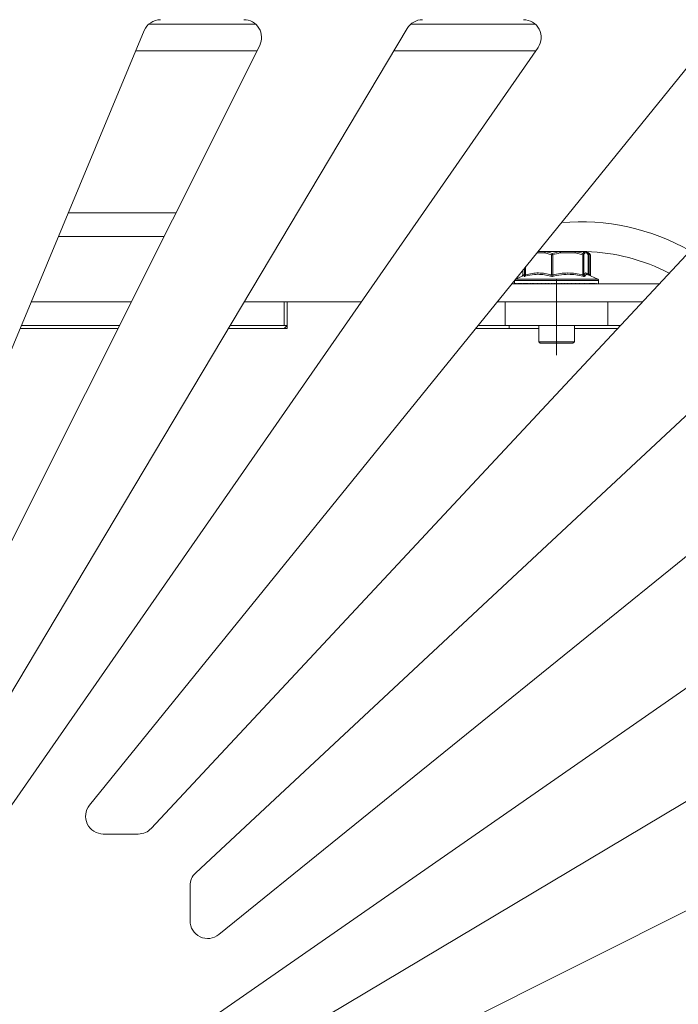
# Model space of a CAD drawing. Units: millimetres. Extents: x 202 to 8585, y -109 to 2702.
# Drawn here: x 6783 to 6894, y 310 to 476 of the extents above; entities that cross this region are included whole.
import ezdxf

# ---------------------------------------------------------------- set-up
doc = ezdxf.new("R2010")
doc.units = ezdxf.units.MM
doc.header["$PDSIZE"] = -1
doc.linetypes.add('CENTERX2', pattern=[20.32, 12.7, -2.54, 2.54, -2.54])
doc.layers.add('FORMAT', color=7, linetype='Continuous')
doc.dimstyles.new('Jirka', dxfattribs={"dimscale": 10, "dimtxt": 3.5, "dimasz": 5, "dimexe": 1, "dimexo": 0, "dimgap": 1, "dimtad": 1, "dimdec": 3, "dimdsep": 46, "dimtxsty": 'Standard', "dimcen": 0.09, "dimclrt": 7, "dimadec": 0, "dimazin": 0, "dimtp": 0.001, "dimtm": 0.001, "dimtfac": 1, "dimtdec": 3, "dimtofl": 0, "dimtmove": 0, "dimatfit": 3, "dimfxl": 0, "dimtolj": 1, "dimarcsym": 0})

# ---------------------------------------------------------------- blocks, each defined once
blk = doc.blocks.new('*D49')
at = {"color": 0, "lineweight": -2}
for p, q in [((6552.28, 503.74), (7068.04, 503.74)), ((7058.04, 278.37), (7058.04, 453.74)), ((6701.95, 228.37), (7068.04, 228.37))]:
    blk.add_line(p, q, dxfattribs=at)
at = {"color": 0}
for points in [[(7049.7, 453.74), (7066.37, 453.74), (7058.04, 503.74)], [(7049.7, 278.37), (7066.37, 278.37), (7058.04, 228.37)]]:
    blk.add_solid(points, dxfattribs=at)
at = {"layer": 'Defpoints', "color": 0}
for p in [(6552.28, 503.74), (7058.04, 503.74), (6701.95, 228.37)]:
    blk.add_point(p, dxfattribs=at)
at = {"color": 7, "insert": (7030.54, 364.87), "char_height": 35, "attachment_point": 5, "rotation": 90}
blk.add_mtext('\\A1;275', dxfattribs=at)
blk = doc.blocks.new('*D50')
at = {"color": 0, "lineweight": -2}
for p, q in [((6701.95, 228.37), (6701.95, 556.59)), ((6977.33, 496.18), (6977.33, 556.59)), ((6751.95, 546.59), (6927.33, 546.59))]:
    blk.add_line(p, q, dxfattribs=at)
at = {"color": 0}
for points in [[(6751.95, 554.92), (6751.95, 538.25), (6701.95, 546.59)], [(6927.33, 554.92), (6927.33, 538.25), (6977.33, 546.59)]]:
    blk.add_solid(points, dxfattribs=at)
at = {"layer": 'Defpoints', "color": 0}
for p in [(6977.33, 546.59), (6977.33, 496.18), (6701.95, 228.37)]:
    blk.add_point(p, dxfattribs=at)
at = {"color": 7, "insert": (6845.67, 574.09), "char_height": 35, "attachment_point": 5}
blk.add_mtext('\\A1;275', dxfattribs=at)

msp = doc.modelspace()

# ---------------------------------------------------------------- linework, layer by layer
at = {"linetype": 'Continuous', "lineweight": 15}
for p, q in [((6804.2099, 474.02), (6749.4717, 342.52)), ((6848.6215, 474.4033), (6770.2317, 342.9033)), ((6901.4755, 474.7551), (6794.9889, 343.2551)), ((6823.0145, 475.1221), (6805.0009, 475.1221)), ((6870.2116, 475.1221), (6849.2197, 475.1221)), ((6757.868, 340.0239), (6823.7183, 471.5239)), ((6779.3016, 339.655), (6870.6964, 471.155)), ((6823.2667, 470.6222), (6802.7955, 470.6222)), ((6805.4208, 339.3211), (6928.0465, 470.8212)), ((6870.3261, 470.6222), (6846.3674, 470.6222)), ((6812.9085, 331.8334), (6944.4085, 454.4592)), ((6791.3983, 443.2421), (6809.5559, 443.2421)), ((6789.7333, 439.2421), (6807.5528, 439.2421)), ((6870.4908, 436.4922), (6871.8375, 436.4922)), ((6871.9898, 436.7421), (6870.6932, 436.7421)), ((6872.9563, 436.1736), (6871.8375, 436.4922)), ((6874.4277, 436.7087), (6871.9432, 436.7087)), ((6871.9898, 436.7421), (6874.4129, 436.7421)), ((6872.9563, 432.7875), (6872.9563, 436.1736)), ((6873.2041, 436.1736), (6872.9563, 436.1736)), ((6873.2041, 436.1736), (6873.2041, 432.7875)), ((6876.8736, 436.7421), (6874.4129, 436.7421)), ((6874.5084, 436.4922), (6876.9691, 436.4922)), ((6876.8736, 436.7421), (6878.3633, 436.7421)), ((6878.4782, 436.7087), (6876.9507, 436.7087)), ((6878.2733, 436.1736), (6876.9691, 436.4922)), ((6878.2733, 432.7875), (6878.2733, 436.1736)), ((6878.4257, 436.1736), (6878.2733, 436.1736)), ((6878.7132, 436.7421), (6878.3633, 436.7421)), ((6878.4257, 436.1736), (6878.4257, 432.7875)), ((6878.6112, 436.4922), (6878.9611, 436.4922)), ((6878.7132, 436.7421), (6878.7436, 436.7421)), ((6878.7436, 436.7421), (6878.7625, 436.7421)), ((6878.8682, 436.7087), (6878.8382, 436.7087)), ((6878.8875, 436.7087), (6878.8687, 436.7087)), ((6879.2083, 436.5234), (6878.8875, 436.7087)), ((6878.9128, 436.6762), (6878.9048, 436.6832)), ((6878.9327, 436.6545), (6879.4189, 436.3901)), ((6879.1465, 436.1736), (6878.9611, 436.4922)), ((6879.1465, 432.7943), (6879.1465, 436.1736)), ((6879.1465, 436.1736), (6879.1487, 436.1736)), ((6879.1487, 432.7933), (6879.1487, 436.1736)), ((6879.1672, 432.7875), (6879.1672, 436.1736)), ((6879.2544, 436.1736), (6879.1672, 436.1736)), ((6879.5207, 436.1736), (6879.2278, 436.3293)), ((6879.2544, 432.7732), (6879.2544, 436.1736)), ((6879.4189, 436.3901), (6879.435, 436.3803)), ((6879.5207, 432.7875), (6879.5207, 436.1736)), ((6879.5444, 436.1736), (6879.5207, 436.1736)), ((6879.5444, 432.7596), (6879.5444, 436.1736)), ((6868.4046, 433.9159), (6868.4046, 432.7732)), ((6868.4089, 433.9212), (6868.4089, 432.7875)), ((6868.5103, 434.0464), (6868.5103, 432.7757)), ((6868.6079, 434.167), (6868.6079, 432.7875)), ((6868.5103, 432.7933), (6866.8798, 432.033)), ((6868.1146, 433.5578), (6868.1146, 432.7596)), ((6868.1595, 433.6132), (6868.1595, 432.7875)), ((6868.1595, 432.7875), (6868.4046, 432.8601)), ((6868.3639, 432.561), (6868.5062, 432.7394)), ((6868.4089, 432.7875), (6868.4075, 432.773)), ((6868.4089, 432.7875), (6868.5103, 432.8805)), ((6868.4804, 432.6612), (6868.4759, 432.654)), ((6879.0206, 432.8328), (6879.0129, 432.8364)), ((6880.7851, 432.0302), (6879.0283, 432.8494)), ((6879.2544, 432.8915), (6879.5207, 432.7875)), ((6866.2394, 431.2421), (6891.1385, 431.2421)), ((6866.7295, 431.8036), (6866.7295, 431.2421)), ((6880.9295, 431.8036), (6866.7295, 431.8036)), ((6866.7317, 431.3421), (6866.7297, 431.3421)), ((6866.7297, 431.3421), (6866.7297, 431.2421)), ((6866.7317, 431.3421), (6866.7317, 431.2421)), ((6866.7423, 431.3421), (6866.736, 431.3421)), ((6866.736, 431.3421), (6866.736, 431.2421)), ((6866.7423, 431.3421), (6866.7423, 431.2421)), ((6866.7616, 431.3421), (6866.7509, 431.3421)), ((6866.7509, 431.3421), (6866.7509, 431.2421)), ((6866.7616, 431.3421), (6866.7616, 431.2421)), ((6866.7894, 431.3421), (6866.7744, 431.3421)), ((6866.7744, 431.3421), (6866.7744, 431.2421)), ((6866.7894, 431.3421), (6866.7894, 431.2421)), ((6866.8258, 431.3421), (6866.8065, 431.3421)), ((6866.8065, 431.3421), (6866.8065, 431.2421)), ((6866.8258, 431.3421), (6866.8258, 431.2421)), ((6866.8707, 431.3421), (6866.8472, 431.3421)), ((6866.8472, 431.3421), (6866.8472, 431.2421)), ((6866.8707, 431.3421), (6866.8707, 431.2421)), ((6866.8776, 432.0302), (6880.7851, 432.0302)), ((6866.9242, 431.3421), (6866.8964, 431.3421)), ((6866.8964, 431.3421), (6866.8964, 431.2421)), ((6866.9242, 431.3421), (6866.9242, 431.2421)), ((6866.986, 431.3421), (6866.954, 431.3421)), ((6866.954, 431.3421), (6866.954, 431.2421)), ((6866.986, 431.3421), (6866.986, 431.2421)), ((6867.0562, 431.3421), (6867.02, 431.3421)), ((6867.02, 431.3421), (6867.02, 431.2421)), ((6867.0562, 431.3421), (6867.0562, 431.2421)), ((6867.1346, 431.3421), (6867.0944, 431.3421)), ((6867.0944, 431.3421), (6867.0944, 431.2421)), ((6867.1346, 431.3421), (6867.1346, 431.2421)), ((6867.2212, 431.3421), (6867.1769, 431.3421)), ((6867.1769, 431.3421), (6867.1769, 431.2421)), ((6867.2212, 431.3421), (6867.2212, 431.2421)), ((6867.3158, 431.3421), (6867.2675, 431.3421)), ((6867.2675, 431.3421), (6867.2675, 431.2421)), ((6867.3158, 431.3421), (6867.3158, 431.2421)), ((6867.4184, 431.3421), (6867.3661, 431.3421)), ((6867.3661, 431.3421), (6867.3661, 431.2421)), ((6867.4184, 431.3421), (6867.4184, 431.2421)), ((6867.5288, 431.3421), (6867.4726, 431.3421)), ((6867.4726, 431.3421), (6867.4726, 431.2421)), ((6867.5288, 431.3421), (6867.5288, 431.2421)), ((6867.6468, 431.3421), (6867.5868, 431.3421)), ((6867.5868, 431.3421), (6867.5868, 431.2421)), ((6867.6468, 431.3421), (6867.6468, 431.2421)), ((6867.7724, 431.3421), (6867.7087, 431.3421)), ((6867.7087, 431.3421), (6867.7087, 431.2421)), ((6867.7724, 431.3421), (6867.7724, 431.2421)), ((6867.9054, 431.3421), (6867.838, 431.3421)), ((6867.838, 431.3421), (6867.838, 431.2421)), ((6867.9054, 431.3421), (6867.9054, 431.2421)), ((6868.0455, 431.3421), (6867.9746, 431.3421)), ((6867.9746, 431.3421), (6867.9746, 431.2421)), ((6868.0455, 431.3421), (6868.0455, 431.2421)), ((6868.1928, 431.3421), (6868.1183, 431.3421)), ((6868.1183, 431.3421), (6868.1183, 431.2421)), ((6868.1928, 431.3421), (6868.1928, 431.2421)), ((6868.3469, 431.3421), (6868.269, 431.3421)), ((6868.269, 431.3421), (6868.269, 431.2421)), ((6868.3469, 431.3421), (6868.3469, 431.2421)), ((6868.5077, 431.3421), (6868.4264, 431.3421)), ((6868.4264, 431.3421), (6868.4264, 431.2421)), ((6868.5077, 431.3421), (6868.5077, 431.2421)), ((6868.6749, 431.3421), (6868.5905, 431.3421)), ((6868.5905, 431.3421), (6868.5905, 431.2421)), ((6868.6749, 431.3421), (6868.6749, 431.2421)), ((6868.8485, 431.3421), (6868.7609, 431.3421)), ((6868.7609, 431.3421), (6868.7609, 431.2421)), ((6868.8485, 431.3421), (6868.8485, 431.2421)), ((6869.0281, 431.3421), (6868.9375, 431.3421)), ((6868.9375, 431.3421), (6868.9375, 431.2421)), ((6869.0281, 431.3421), (6869.0281, 431.2421)), ((6869.2135, 431.3421), (6869.1201, 431.3421)), ((6869.1201, 431.3421), (6869.1201, 431.2421)), ((6869.2135, 431.3421), (6869.2135, 431.2421)), ((6869.4046, 431.3421), (6869.3084, 431.3421)), ((6869.3084, 431.3421), (6869.3084, 431.2421)), ((6869.4046, 431.3421), (6869.4046, 431.2421)), ((6869.6011, 431.3421), (6869.5022, 431.3421)), ((6869.5022, 431.3421), (6869.5022, 431.2421)), ((6869.6011, 431.3421), (6869.6011, 431.2421)), ((6869.8027, 431.3421), (6869.7013, 431.3421)), ((6869.7013, 431.3421), (6869.7013, 431.2421)), ((6869.8027, 431.3421), (6869.8027, 431.2421)), ((6870.0093, 431.3421), (6869.9054, 431.3421)), ((6869.9054, 431.3421), (6869.9054, 431.2421)), ((6870.0093, 431.3421), (6870.0093, 431.2421)), ((6870.2204, 431.3421), (6870.1143, 431.3421)), ((6870.1143, 431.3421), (6870.1143, 431.2421)), ((6870.2204, 431.3421), (6870.2204, 431.2421)), ((6870.436, 431.3421), (6870.3277, 431.3421)), ((6870.3277, 431.3421), (6870.3277, 431.2421)), ((6870.436, 431.3421), (6870.436, 431.2421)), ((6870.6557, 431.3421), (6870.5454, 431.3421)), ((6870.5454, 431.3421), (6870.5454, 431.2421)), ((6870.6557, 431.3421), (6870.6557, 431.2421)), ((6870.8793, 431.3421), (6870.7671, 431.3421)), ((6870.7671, 431.3421), (6870.7671, 431.2421)), ((6870.8793, 431.3421), (6870.8793, 431.2421)), ((6871.1065, 431.3421), (6870.9925, 431.3421)), ((6870.9925, 431.3421), (6870.9925, 431.2421)), ((6871.1065, 431.3421), (6871.1065, 431.2421)), ((6871.337, 431.3421), (6871.2214, 431.3421)), ((6871.2214, 431.3421), (6871.2214, 431.2421)), ((6871.337, 431.3421), (6871.337, 431.2421)), ((6871.5705, 431.3421), (6871.4534, 431.3421)), ((6871.4534, 431.3421), (6871.4534, 431.2421)), ((6871.5705, 431.3421), (6871.5705, 431.2421)), ((6871.8068, 431.3421), (6871.6884, 431.3421)), ((6871.6884, 431.3421), (6871.6884, 431.2421)), ((6871.8068, 431.3421), (6871.8068, 431.2421)), ((6872.0456, 431.3421), (6871.9259, 431.3421)), ((6871.9259, 431.3421), (6871.9259, 431.2421)), ((6872.0456, 431.3421), (6872.0456, 431.2421)), ((6872.2865, 431.3421), (6872.1658, 431.3421)), ((6872.1658, 431.3421), (6872.1658, 431.2421)), ((6872.2865, 431.3421), (6872.2865, 431.2421)), ((6872.5293, 431.3421), (6872.4077, 431.3421)), ((6872.4077, 431.3421), (6872.4077, 431.2421)), ((6872.5293, 431.3421), (6872.5293, 431.2421)), ((6872.7737, 431.3421), (6872.6513, 431.3421)), ((6872.6513, 431.3421), (6872.6513, 431.2421)), ((6872.7737, 431.3421), (6872.7737, 431.2421)), ((6873.0194, 431.3421), (6872.8964, 431.3421)), ((6872.8964, 431.3421), (6872.8964, 431.2421)), ((6873.0194, 431.3421), (6873.0194, 431.2421)), ((6873.266, 431.3421), (6873.1426, 431.3421)), ((6873.1426, 431.3421), (6873.1426, 431.2421)), ((6873.266, 431.3421), (6873.266, 431.2421)), ((6873.5134, 431.3421), (6873.3896, 431.3421)), ((6873.3896, 431.3421), (6873.3896, 431.2421)), ((6873.5134, 431.3421), (6873.5134, 431.2421)), ((6873.7611, 431.3421), (6873.6372, 431.3421)), ((6873.6372, 431.3421), (6873.6372, 431.2421)), ((6873.7347, 431.3421), (6873.7347, 431.2421)), ((6873.7611, 431.3421), (6873.7611, 431.2421)), ((6874.0089, 431.3421), (6873.885, 431.3421)), ((6873.885, 431.3421), (6873.885, 431.2421)), ((6873.9179, 431.3421), (6873.9179, 431.2421)), ((6874.0089, 431.3421), (6874.0089, 431.2421)), ((6874.2565, 431.3421), (6874.1328, 431.3421)), ((6874.1328, 431.3421), (6874.1328, 431.2421)), ((6874.2565, 431.3421), (6874.2565, 431.2421)), ((6874.5036, 431.3421), (6874.3802, 431.3421)), ((6874.3802, 431.3421), (6874.3802, 431.2421)), ((6874.5036, 431.3421), (6874.5036, 431.2421)), ((6874.7499, 431.3421), (6874.6269, 431.3421)), ((6874.6269, 431.3421), (6874.6269, 431.2421)), ((6874.7499, 431.3421), (6874.7499, 431.2421)), ((6874.995, 431.3421), (6874.8726, 431.3421)), ((6874.8726, 431.3421), (6874.8726, 431.2421)), ((6874.995, 431.3421), (6874.995, 431.2421)), ((6875.2387, 431.3421), (6875.117, 431.3421)), ((6875.117, 431.3421), (6875.117, 431.2421)), ((6875.2387, 431.3421), (6875.2387, 431.2421)), ((6875.4807, 431.3421), (6875.36, 431.3421)), ((6875.36, 431.3421), (6875.36, 431.2421)), ((6875.4807, 431.3421), (6875.4807, 431.2421)), ((6875.7207, 431.3421), (6875.601, 431.3421)), ((6875.601, 431.3421), (6875.601, 431.2421)), ((6875.7207, 431.3421), (6875.7207, 431.2421)), ((6875.9584, 431.3421), (6875.8398, 431.3421)), ((6875.8398, 431.3421), (6875.8398, 431.2421)), ((6875.9584, 431.3421), (6875.9584, 431.2421)), ((6876.1935, 431.3421), (6876.0763, 431.3421)), ((6876.0763, 431.3421), (6876.0763, 431.2421)), ((6876.1935, 431.3421), (6876.1935, 431.2421)), ((6876.4257, 431.3421), (6876.3099, 431.3421)), ((6876.3099, 431.3421), (6876.3099, 431.2421)), ((6876.4257, 431.3421), (6876.4257, 431.2421)), ((6876.6547, 431.3421), (6876.5406, 431.3421)), ((6876.5406, 431.3421), (6876.5406, 431.2421)), ((6876.6547, 431.3421), (6876.6547, 431.2421)), ((6876.8803, 431.3421), (6876.768, 431.3421)), ((6876.768, 431.3421), (6876.768, 431.2421)), ((6876.8803, 431.3421), (6876.8803, 431.2421)), ((6877.1022, 431.3421), (6876.9917, 431.3421)), ((6876.9917, 431.3421), (6876.9917, 431.2421)), ((6877.1022, 431.3421), (6877.1022, 431.2421)), ((6877.3201, 431.3421), (6877.2117, 431.3421)), ((6877.2117, 431.3421), (6877.2117, 431.2421)), ((6877.3201, 431.3421), (6877.3201, 431.2421)), ((6877.5338, 431.3421), (6877.4275, 431.3421)), ((6877.4275, 431.3421), (6877.4275, 431.2421)), ((6877.5338, 431.3421), (6877.5338, 431.2421)), ((6877.7429, 431.3421), (6877.6389, 431.3421)), ((6877.6389, 431.3421), (6877.6389, 431.2421)), ((6877.7429, 431.3421), (6877.7429, 431.2421)), ((6877.9473, 431.3421), (6877.8457, 431.3421)), ((6877.8457, 431.3421), (6877.8457, 431.2421)), ((6877.9473, 431.3421), (6877.9473, 431.2421)), ((6878.1466, 431.3421), (6878.0476, 431.3421)), ((6878.0476, 431.3421), (6878.0476, 431.2421)), ((6878.1466, 431.3421), (6878.1466, 431.2421)), ((6878.3407, 431.3421), (6878.2443, 431.3421)), ((6878.2443, 431.3421), (6878.2443, 431.2421)), ((6878.3407, 431.3421), (6878.3407, 431.2421)), ((6878.5293, 431.3421), (6878.4357, 431.3421)), ((6878.4357, 431.3421), (6878.4357, 431.2421)), ((6878.5293, 431.3421), (6878.5293, 431.2421)), ((6878.7121, 431.3421), (6878.6214, 431.3421)), ((6878.6214, 431.3421), (6878.6214, 431.2421)), ((6878.7121, 431.3421), (6878.7121, 431.2421)), ((6878.8891, 431.3421), (6878.8014, 431.3421)), ((6878.8014, 431.3421), (6878.8014, 431.2421)), ((6878.8891, 431.3421), (6878.8891, 431.2421)), ((6879.0598, 431.3421), (6878.9752, 431.3421)), ((6878.9752, 431.3421), (6878.9752, 431.2421)), ((6879.0598, 431.3421), (6879.0598, 431.2421)), ((6879.2242, 431.3421), (6879.1428, 431.3421)), ((6879.1428, 431.3421), (6879.1428, 431.2421)), ((6879.2242, 431.3421), (6879.2242, 431.2421)), ((6879.382, 431.3421), (6879.3039, 431.3421)), ((6879.3039, 431.3421), (6879.3039, 431.2421)), ((6879.382, 431.3421), (6879.382, 431.2421)), ((6879.5331, 431.3421), (6879.4584, 431.3421)), ((6879.4584, 431.3421), (6879.4584, 431.2421)), ((6879.5331, 431.3421), (6879.5331, 431.2421)), ((6879.6771, 431.3421), (6879.606, 431.3421)), ((6879.606, 431.3421), (6879.606, 431.2421)), ((6879.6771, 431.3421), (6879.6771, 431.2421)), ((6879.8141, 431.3421), (6879.7465, 431.3421)), ((6879.7465, 431.3421), (6879.7465, 431.2421)), ((6879.8141, 431.3421), (6879.8141, 431.2421)), ((6879.9438, 431.3421), (6879.8799, 431.3421)), ((6879.8799, 431.3421), (6879.8799, 431.2421)), ((6879.9438, 431.3421), (6879.9438, 431.2421)), ((6880.066, 431.3421), (6880.0059, 431.3421)), ((6880.0059, 431.3421), (6880.0059, 431.2421)), ((6880.066, 431.3421), (6880.066, 431.2421)), ((6880.1807, 431.3421), (6880.1243, 431.3421)), ((6880.1243, 431.3421), (6880.1243, 431.2421)), ((6880.1807, 431.3421), (6880.1807, 431.2421)), ((6880.2875, 431.3421), (6880.2351, 431.3421)), ((6880.2351, 431.3421), (6880.2351, 431.2421)), ((6880.2875, 431.3421), (6880.2875, 431.2421)), ((6880.3866, 431.3421), (6880.3381, 431.3421)), ((6880.3381, 431.3421), (6880.3381, 431.2421)), ((6880.3866, 431.3421), (6880.3866, 431.2421)), ((6880.4776, 431.3421), (6880.4331, 431.3421)), ((6880.4331, 431.3421), (6880.4331, 431.2421)), ((6880.4776, 431.3421), (6880.4776, 431.2421)), ((6880.5605, 431.3421), (6880.5201, 431.3421)), ((6880.5201, 431.3421), (6880.5201, 431.2421)), ((6880.5605, 431.3421), (6880.5605, 431.2421)), ((6880.6353, 431.3421), (6880.5989, 431.3421)), ((6880.5989, 431.3421), (6880.5989, 431.2421)), ((6880.6353, 431.3421), (6880.6353, 431.2421)), ((6880.7017, 431.3421), (6880.6695, 431.3421)), ((6880.6695, 431.3421), (6880.6695, 431.2421)), ((6880.7017, 431.3421), (6880.7017, 431.2421)), ((6880.7598, 431.3421), (6880.7318, 431.3421)), ((6880.7318, 431.3421), (6880.7318, 431.2421)), ((6880.7598, 431.3421), (6880.7598, 431.2421)), ((6880.8094, 431.3421), (6880.7857, 431.3421)), ((6880.7857, 431.3421), (6880.7857, 431.2421)), ((6880.8094, 431.3421), (6880.8094, 431.2421)), ((6880.8505, 431.3421), (6880.831, 431.3421)), ((6880.831, 431.3421), (6880.831, 431.2421)), ((6880.8505, 431.3421), (6880.8505, 431.2421)), ((6880.8831, 431.3421), (6880.8679, 431.3421)), ((6880.8679, 431.3421), (6880.8679, 431.2421)), ((6880.8831, 431.3421), (6880.8831, 431.2421)), ((6880.9071, 431.3421), (6880.8962, 431.3421)), ((6880.8962, 431.3421), (6880.8962, 431.2421)), ((6880.9071, 431.3421), (6880.9071, 431.2421)), ((6880.9224, 431.3421), (6880.9158, 431.3421)), ((6880.9158, 431.3421), (6880.9158, 431.2421)), ((6880.9224, 431.3421), (6880.9224, 431.2421)), ((6880.9292, 431.3421), (6880.9269, 431.3421)), ((6880.9269, 431.3421), (6880.9269, 431.2421)), ((6880.9292, 431.3421), (6880.9292, 431.2421)), ((6880.9295, 431.2421), (6880.9295, 431.8036)), ((6802.0444, 428.2422), (6785.1544, 428.2422)), ((6948.3425, 427.8882), (6816.8424, 321.4016)), ((6827.8295, 428.2422), (6821.1039, 428.2422)), ((6827.8295, 424.2421), (6827.8295, 428.2422)), ((6828.3295, 428.2422), (6827.8295, 428.2422)), ((6828.3295, 423.7422), (6828.3295, 428.2422)), ((6828.3295, 428.2422), (6840.8712, 428.2422)), ((6863.8101, 428.2422), (6888.3409, 428.2422)), ((6865.1692, 424.2421), (6865.1692, 428.2422)), ((6882.4897, 424.2421), (6882.4897, 428.2422)), ((6800.0414, 424.2421), (6783.4894, 424.2421)), ((6827.8295, 424.2421), (6818.7194, 424.2421)), ((6828.3295, 424.2421), (6827.8295, 423.7422)), ((6828.3295, 424.2421), (6827.8295, 424.2421)), ((6860.5709, 424.2421), (6865.1692, 424.2421)), ((6865.1692, 424.2421), (6882.4897, 424.2421)), ((6865.8295, 423.7422), (6865.8295, 424.2421)), ((6870.8295, 424.2421), (6870.8295, 421.4921)), ((6876.8295, 421.4921), (6876.8295, 424.2421)), ((6882.4897, 424.2421), (6884.6109, 424.2421)), ((6799.791, 423.7422), (6783.2812, 423.7422)), ((6828.3295, 423.7422), (6818.4214, 423.7422)), ((6870.8295, 423.7422), (6860.166, 423.7422)), ((6884.1446, 423.7422), (6876.8295, 423.7422)), ((6870.8295, 421.4921), (6871.0795, 421.2422)), ((6870.8295, 421.4921), (6874.975, 421.4921)), ((6874.8796, 421.2422), (6871.0795, 421.2422)), ((6876.5795, 421.2422), (6874.8796, 421.2422)), ((6874.975, 421.4921), (6876.8295, 421.4921)), ((6876.5795, 421.2422), (6876.8295, 421.4921)), ((6813.2423, 305.7142), (6944.7423, 397.1091)), ((6947.9906, 375.0341), (6816.4906, 296.6444)), ((6813.6112, 284.2807), (6945.1112, 350.131)), ((6797.3204, 338.3671), (6803.2267, 338.3671)), ((6811.9545, 323.733), (6811.9545, 329.6394))]:
    msp.add_line(p, q, dxfattribs=at)
at = {"linetype": 'Continuous', "lineweight": 15, "flags": 128}
for points in [[(6871.9898, 436.7421), (6871.9601, 436.7373), (6871.9315, 436.7231), (6871.9052, 436.7), (6871.8821, 436.6689), (6871.8632, 436.631), (6871.8491, 436.5878), (6871.8404, 436.5409), (6871.8375, 436.4922)], [(6874.5084, 436.4922), (6874.5066, 436.5409), (6874.5011, 436.5878), (6874.4923, 436.631), (6874.4804, 436.6689), (6874.466, 436.7), (6874.4495, 436.7231), (6874.4315, 436.7373), (6874.4129, 436.7421)], [(6876.8736, 436.7421), (6876.8922, 436.7373), (6876.9101, 436.7231), (6876.9266, 436.7), (6876.9411, 436.6689), (6876.953, 436.631), (6876.9618, 436.5878), (6876.9672, 436.5409), (6876.9691, 436.4922)], [(6878.9048, 436.6832), (6878.8953, 436.6909), (6878.8682, 436.7087)], [(6878.9043, 436.6533), (6878.911, 436.6451), (6878.9152, 436.6394)], [(6879.1262, 436.2771), (6879.1286, 436.2717), (6879.1295, 436.2696)], [(6868.4068, 432.7451), (6868.4076, 432.7514), (6868.4089, 432.7875)], [(6866.7345, 431.8535), (6866.732, 431.839), (6866.7295, 431.8036)]]:
    msp.add_lwpolyline(points, dxfattribs=at)
at = {"linetype": 'Continuous', "lineweight": 15}
for radius in [85, 84.5]:
    msp.add_circle((6701.9545, 228.3671), radius, dxfattribs=at)
for centre, radius, start, end in [((6806.9795, 472.8671), 3, 90, 157.4), ((6821.0358, 472.8671), 3, 333.4, 90), ((6851.1983, 472.8671), 3, 90, 149.2), ((6868.233, 472.8671), 3, 325.2, 90), ((6877.8295, 404.2421), 37.5, 60.384018, 94.892057), ((6872.1713, 436.4632), 0.3351, 132.895695, 175.039049), ((6871.9976, 436.6821), 0.0605, 97.368234, 153.990781), ((6873.3062, 436.1047), 0.3567, 126.872653, 168.873008), ((6872.7359, 436.0687), 0.4798, 12.62164, 42.043988), ((6874.3848, 436.7097), 0.043, 358.639373, 49.020237), ((6874.0521, 436.4454), 0.4586, 5.846521, 35.025111), ((6876.8703, 436.6289), 0.1133, 44.767672, 88.325878), ((6876.5963, 436.5696), 0.3807, 348.257999, 21.419384), ((6877.9583, 436.2871), 0.3349, 340.177503, 17.898095), ((6878.175, 436.1606), 0.2511, 2.951713, 66.027832), ((6878.3629, 436.5267), 0.2154, 57.634903, 89.878367), ((6878.3623, 436.4932), 0.2489, 359.750161, 89.752468), ((6878.3583, 436.4859), 0.253, 1.40619, 61.696982), ((6878.7132, 436.4921), 0.25, 40.148084, 90), ((6878.7122, 436.4932), 0.2489, 359.752107, 89.753967), ((6878.7437, 436.4941), 0.248, 59.890519, 90.02316), ((6878.7437, 436.4921), 0.25, 49.85879, 90), ((6878.7625, 436.4921), 0.25, 60, 90), ((6877.8295, 404.2421), 32.5, 62.491079, 88.235758), ((6878.7187, 436.4975), 0.2424, 358.742707, 35.851763), ((6878.9554, 436.2425), 0.2228, 341.974167, 41.46664), ((6879.0253, 436.1867), 0.2253, 31.006411, 64.485155), ((6878.8987, 436.1736), 0.25, 0, 24.477686), ((6878.9176, 436.1825), 0.2291, 357.766292, 22.355088), ((6879.0044, 436.1736), 0.25, 0, 32.619083), ((6879.2944, 436.1736), 0.25, 0, 55.778465), ((6879.3104, 436.2074), 0.2131, 350.854086, 54.209566), ((6867.921, 432.7505), 0.2414, 324.425029, 8.832904), ((6868.2764, 432.7803), 0.2362, 291.735345, 327.65361), ((6868.382, 432.7236), 0.2348, 316.170558, 15.817251), ((6872.6293, 432.8281), 0.3295, 305.834873, 352.936118), ((6873.6328, 432.8485), 0.433, 188.085959, 221.599968), ((6878.5842, 432.6937), 0.3248, 163.197708, 204.117277), ((6878.6786, 432.7969), 0.2531, 182.12373, 248.809641), ((6879.7428, 432.7593), 0.2238, 172.753242, 234.786133), ((6880.6795, 431.8036), 0.25, 0, 65), ((6797.3204, 341.3671), 3, 141, 270), ((6803.2267, 341.3671), 3, 270, 317), ((6814.9545, 329.6394), 3, 133, 180), ((6814.9545, 323.733), 3, 180, 309)]:
    msp.add_arc(centre, radius, start, end, dxfattribs=at)
for points, knots in [([(6871.9432, 436.7087), (6871.9713, 436.7032), (6872.3584, 436.6277), (6872.7391, 436.5044), (6873.0922, 436.3901)], [0, 0, 0, 0, 0.0724399, 1, 1, 1, 1]), ([(6873.0922, 436.3901), (6873.2415, 436.4339), (6873.6478, 436.5533), (6874.0952, 436.6527), (6874.393, 436.7028), (6874.4277, 436.7087)], [0, 0, 0, 0, 0.33892619, 0.92289368, 1, 1, 1, 1]), ([(6874.5084, 436.4922), (6874.4745, 436.4863), (6874.0343, 436.4105), (6873.6026, 436.2873), (6873.2041, 436.1736)], [0, 0, 0, 0, 0.07689715, 1, 1, 1, 1]), ([(6876.9507, 436.7087), (6876.982, 436.7034), (6877.4297, 436.628), (6877.8687, 436.5047), (6878.277, 436.3901)], [0, 0, 0, 0, 0.06986133, 1, 1, 1, 1]), ([(6878.277, 436.3901), (6878.2996, 436.4339), (6878.3616, 436.5537), (6878.429, 436.6529), (6878.4733, 436.7031), (6878.4782, 436.7087)], [0, 0, 0, 0, 0.33888761, 0.9263376, 1, 1, 1, 1]), ([(6878.6112, 436.4922), (6878.6066, 436.4866), (6878.544, 436.4108), (6878.4826, 436.2877), (6878.4257, 436.1736)], [0, 0, 0, 0, 0.07348892, 1, 1, 1, 1]), ([(6879.1223, 436.3901), (6879.0941, 436.4339), (6879.017, 436.5537), (6878.9319, 436.6529), (6878.8746, 436.7031), (6878.8682, 436.7087)], [0, 0, 0, 0, 0.338913054, 0.926313713, 1, 1, 1, 1]), ([(6879.1244, 436.267), (6879.1207, 436.2757), (6879.0707, 436.3958), (6879.0168, 436.499), (6878.9464, 436.578), (6878.9402, 436.585)], [0, 0, 0, 0, 0.06648841, 0.91740728, 1, 1, 1, 1]), ([(6879.1727, 436.3545), (6879.1186, 436.4366), (6879.0601, 436.5253), (6878.9866, 436.5863), (6878.981, 436.5909)], [0, 0, 0, 0, 0.92454658, 1, 1, 1, 1]), ([(6868.1117, 432.7594), (6868.1126, 432.7518), (6868.1161, 432.7215), (6868.101, 432.6727), (6868.0752, 432.6216), (6868.047, 432.5876), (6868.0267, 432.5696), (6868.0207, 432.5652), (6868.0198, 432.5646)], [0, 0, 0, 0, 0.09784995, 0.38941746, 0.63385448, 0.83315227, 0.97691616, 1, 1, 1, 1]), ([(6868.1595, 432.7875), (6868.1466, 432.7781), (6868.1234, 432.7612), (6868.1147, 432.7576), (6868.1147, 432.7594), (6868.1147, 432.7597)], [0, 0, 0, 0, 0.52352966, 0.94062714, 1, 1, 1, 1]), ([(6868.3639, 432.561), (6868.362, 432.5573), (6868.3549, 432.5434), (6868.3712, 432.5301), (6868.4372, 432.5326), (6868.5133, 432.5515), (6868.5514, 432.561)], [0, 0, 0, 0, 0.10449943, 0.39896677, 0.69933016, 1, 1, 1, 1]), ([(6868.4032, 432.7724), (6868.4038, 432.7696), (6868.4059, 432.7593), (6868.4029, 432.7494), (6868.4007, 432.7422)], [0, 0, 0, 0, 0.27089634, 1, 1, 1, 1]), ([(6868.507, 432.7759), (6868.5075, 432.7607), (6868.5087, 432.7244), (6868.4931, 432.683), (6868.4823, 432.6659), (6868.4796, 432.6616)], [0, 0, 0, 0, 0.352861424, 0.838082875, 1, 1, 1, 1]), ([(6868.6079, 432.7875), (6868.5888, 432.7781), (6868.5544, 432.761), (6868.5299, 432.7579), (6868.5139, 432.7611), (6868.5123, 432.7692), (6868.5109, 432.776)], [0, 0, 0, 0, 0.34739235, 0.62419805, 0.68510146, 1, 1, 1, 1]), ([(6872.8222, 432.561), (6872.4752, 432.6471), (6871.7773, 432.8203), (6870.8582, 432.8894), (6869.7761, 432.847), (6869.0619, 432.6802), (6868.5514, 432.561)], [0, 0, 0, 0, 0.24751429, 0.49772707, 0.64096689, 1, 1, 1, 1]), ([(6868.6079, 432.7875), (6868.9667, 432.8745), (6869.688, 433.0494), (6870.7848, 433.1278), (6871.8821, 433.0479), (6872.5968, 432.8747), (6872.9563, 432.7875)], [0, 0, 0, 0, 0.24981364, 0.50233014, 0.74965344, 1, 1, 1, 1]), ([(6872.8222, 432.561), (6872.8365, 432.5573), (6872.891, 432.5434), (6873.0039, 432.5301), (6873.162, 432.5326), (6873.26, 432.5515), (6873.309, 432.561)], [0, 0, 0, 0, 0.10448186, 0.39901571, 0.6993404, 1, 1, 1, 1]), ([(6873.2041, 432.7875), (6873.1795, 432.7781), (6873.1351, 432.761), (6873.0799, 432.7578), (6873.0285, 432.7613), (6872.9905, 432.7704), (6872.9635, 432.7839), (6872.9563, 432.7875)], [0, 0, 0, 0, 0.30400416, 0.54611961, 0.5993283, 0.89270088, 1, 1, 1, 1]), ([(6873.2041, 432.7875), (6873.6206, 432.8742), (6874.458, 433.0484), (6875.7346, 433.1278), (6877.0157, 433.0489), (6877.8524, 432.875), (6878.2733, 432.7875)], [0, 0, 0, 0, 0.24877584, 0.50022089, 0.74857183, 1, 1, 1, 1]), ([(6878.2878, 432.561), (6877.8781, 432.6474), (6877.0543, 432.8212), (6875.9767, 432.8896), (6874.7192, 432.8461), (6873.897, 432.6798), (6873.309, 432.561)], [0, 0, 0, 0, 0.24855083, 0.49982357, 0.64236926, 1, 1, 1, 1]), ([(6878.4257, 432.7875), (6878.4202, 432.7781), (6878.4102, 432.761), (6878.3796, 432.7578), (6878.3444, 432.7613), (6878.3117, 432.7704), (6878.2815, 432.7839), (6878.2733, 432.7875)], [0, 0, 0, 0, 0.30381614, 0.54610287, 0.59937228, 0.89259091, 1, 1, 1, 1]), ([(6878.2878, 432.561), (6878.304, 432.5573), (6878.3655, 432.5434), (6878.4623, 432.5301), (6878.5542, 432.5326), (6878.5762, 432.5515), (6878.5871, 432.561)], [0, 0, 0, 0, 0.10450104, 0.39887603, 0.69932097, 1, 1, 1, 1]), ([(6878.4257, 432.7875), (6878.4852, 432.8745), (6878.6048, 433.0494), (6878.7866, 433.1278), (6878.9684, 433.0479), (6879.0869, 432.8747), (6879.1465, 432.7875)], [0, 0, 0, 0, 0.24981452, 0.50233401, 0.74966069, 1, 1, 1, 1]), ([(6879.0129, 432.8364), (6878.9854, 432.853), (6878.9231, 432.8907), (6878.7787, 432.84), (6878.667, 432.6773), (6878.5871, 432.561)], [0, 0, 0, 0, 0.183638, 0.41646406, 1, 1, 1, 1]), ([(6879.2514, 432.7731), (6879.2522, 432.7695), (6879.2545, 432.7588), (6879.2426, 432.7579), (6879.2216, 432.7612), (6879.1983, 432.7704), (6879.1738, 432.7839), (6879.1672, 432.7875)], [0, 0, 0, 0, 0.14886256, 0.44499558, 0.51003518, 0.86863483, 1, 1, 1, 1]), ([(6879.2575, 432.7426), (6879.2565, 432.746), (6879.2535, 432.7555), (6879.2557, 432.7659), (6879.2571, 432.7726)], [0, 0, 0, 0, 0.35788765, 1, 1, 1, 1]), ([(6879.5443, 432.7597), (6879.5443, 432.7598), (6879.5446, 432.7615), (6879.5374, 432.7704), (6879.5243, 432.7839), (6879.5207, 432.7875)], [0, 0, 0, 0, 0.04478824, 0.74395866, 1, 1, 1, 1]), ([(6879.6394, 432.5644), (6879.6359, 432.5672), (6879.6236, 432.5767), (6879.5913, 432.6096), (6879.5601, 432.6657), (6879.5418, 432.7209), (6879.5462, 432.7532), (6879.547, 432.7594)], [0, 0, 0, 0, 0.08271284, 0.29062032, 0.58416672, 0.92113866, 1, 1, 1, 1])]:
    msp.add_open_spline(points, degree=3, knots=knots, dxfattribs=at)
at = {"layer": 'FORMAT', "linetype": 'CENTERX2', "lineweight": 0}
msp.add_line((6873.8295, 419.2421), (6873.8295, 433.3421), dxfattribs=at)

# ---------------------------------------------------------------- dimensions: what is measured, and where the dimension line sits
dim = msp.add_linear_dim(base=(6977.3295, 546.5861), p1=(6701.9545, 228.3671), p2=(6977.3295, 496.1788), text='275', dimstyle='Jirka')
dim.commit()
dim.dimension.update_dxf_attribs({"geometry": '*D50', "text_midpoint": (6845.6695, 546.5861), "dimtype": 160})
dim = msp.add_linear_dim(base=(7058.0367, 503.7421), p1=(6701.9545, 228.3671), p2=(6552.2767, 503.7421), angle=90, text='275', dimstyle='Jirka')
dim.commit()
dim.dimension.update_dxf_attribs({"geometry": '*D49', "text_midpoint": (7058.0367, 364.8717), "dimtype": 160})

doc.saveas('drawing.dxf')
